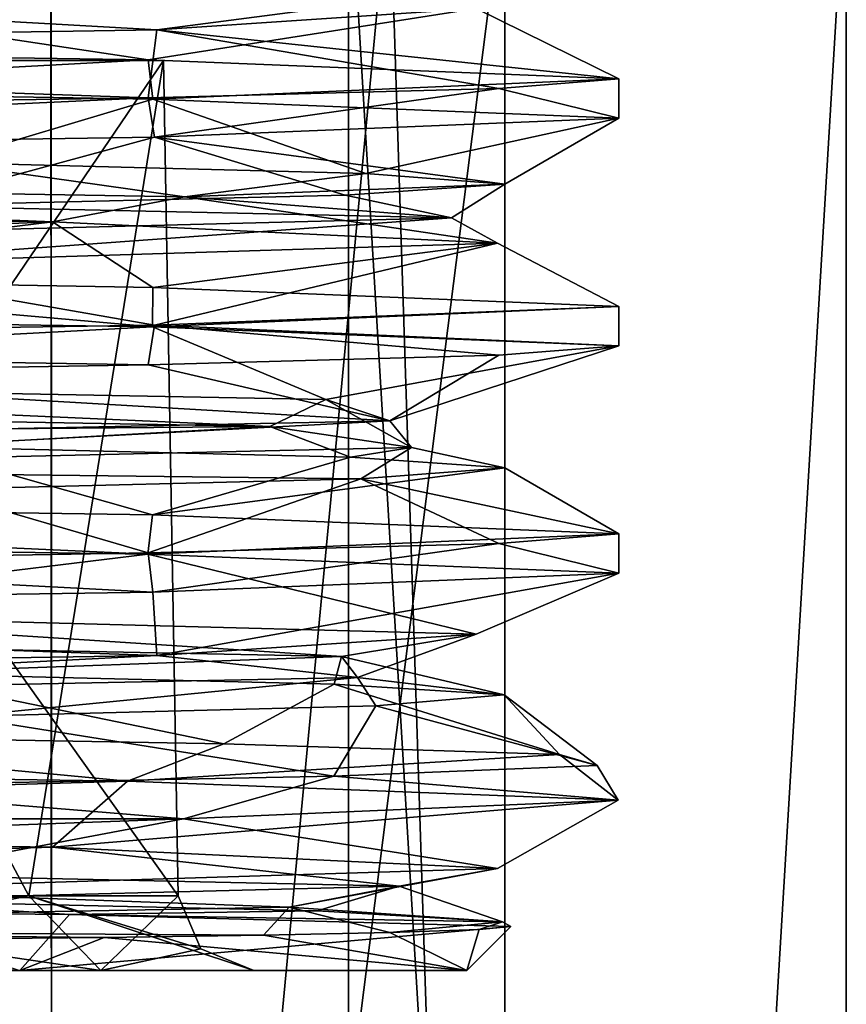
# Model space of a CAD drawing. Units: inches. Extents: x -2.42 to 4.53, y -2.91 to 3.79.
# Drawn here: x 0.75 to 0.96, y 0.93 to 1.18 of the extents above; entities that cross this region are included whole.
import ezdxf

# ---------------------------------------------------------------- set-up
doc = ezdxf.new("R2010")
doc.units = ezdxf.units.IN
doc.header["$LTSCALE"] = 48.095285
doc.header["$MEASUREMENT"] = 0
for name, color, linetype in [('1150', 7, 'CONTINUOUS'), ('1161', 7, 'CONTINUOUS'), ('1168', 7, 'CONTINUOUS'), ('1169', 7, 'CONTINUOUS'), ('1170', 7, 'CONTINUOUS'), ('1179', 7, 'CONTINUOUS'), ('1180', 7, 'CONTINUOUS'), ('1182', 7, 'CONTINUOUS'), ('1187', 7, 'CONTINUOUS'), ('1188', 7, 'CONTINUOUS'), ('1191', 7, 'CONTINUOUS'), ('1192', 7, 'CONTINUOUS'), ('1193', 7, 'CONTINUOUS'), ('1194', 7, 'CONTINUOUS'), ('1195', 7, 'CONTINUOUS'), ('1196', 7, 'CONTINUOUS'), ('1197', 7, 'CONTINUOUS'), ('1198', 7, 'CONTINUOUS')]:
    doc.layers.add(name, color=color, linetype=linetype)

msp = doc.modelspace()

# ---------------------------------------------------------------- linework, layer by layer
at = {"layer": '1150', "color": 7, "linetype": 'CONTINUOUS', "true_color": 0x8782ff}
for points in [[(0.83535, -0.9252, 0.48225), (0.48252, 1.22835, 0.8352), (0.48232, -0.9252, 0.83532), (0.83535, -0.9252, 0.48225)], [(0.48232, -0.9252, -0.83532), (0.48252, 1.22835, -0.8352), (0.83535, -0.9252, -0.48225), (0.48232, -0.9252, -0.83532)], [(0.83538, 1.22835, 0.48221), (0.48252, 1.22835, 0.8352), (0.83535, -0.9252, 0.48225), (0.83538, 1.22835, 0.48221)], [(0.48252, 1.22835, -0.8352), (0.83538, 1.22835, -0.48221), (0.83535, -0.9252, -0.48225), (0.48252, 1.22835, -0.8352)], [(0.96456, -0.9252), (0.83538, 1.22835, 0.48221), (0.83535, -0.9252, 0.48225), (0.96456, -0.9252)], [(0.83538, 1.22835, -0.48221), (0.96457, 1.22835, 0), (0.83535, -0.9252, -0.48225), (0.83538, 1.22835, -0.48221)], [(0.83535, -0.9252, -0.48225), (0.96457, 1.22835, 0), (0.96456, -0.9252), (0.83535, -0.9252, -0.48225)], [(0.96457, 1.22835, 0), (0.83538, 1.22835, 0.48221), (0.96456, -0.9252), (0.96457, 1.22835, 0)]]:
    msp.add_3dface(points, dxfattribs=at)
at = {"layer": '1161', "color": 7, "linetype": 'CONTINUOUS', "true_color": 0x8782ff}
for points in [[(0.7586, 0.29528, 0.43802), (0.43802, 0.29528, 0.7586), (0.75821, 1.22047, 0.4387), (0.7586, 0.29528, 0.43802)], [(0.75821, 1.22047, 0.4387), (0.43802, 0.29528, 0.7586), (0.61865, 1.22047, 0.62018), (0.75821, 1.22047, 0.4387)], [(0.43802, 0.29528, -0.7586), (0.7586, 0.29528, -0.43802), (0.61865, 1.22047, -0.62017), (0.43802, 0.29528, -0.7586)], [(0.61865, 1.22047, -0.62017), (0.7586, 0.29528, -0.43802), (0.75822, 1.22047, -0.43869), (0.61865, 1.22047, -0.62017)], [(0.84604, 1.22047, 0.22708), (0.7586, 0.29528, 0.43802), (0.75821, 1.22047, 0.4387), (0.84604, 1.22047, 0.22708)], [(0.75822, 1.22047, -0.43869), (0.7586, 0.29528, -0.43802), (0.84604, 1.22047, -0.22706), (0.75822, 1.22047, -0.43869)], [(0.87598, 0.29528), (0.7586, 0.29528, 0.43802), (0.87598, 1.22047, 0.00001), (0.87598, 0.29528)], [(0.87598, 1.22047, 0.00001), (0.7586, 0.29528, 0.43802), (0.84604, 1.22047, 0.22708), (0.87598, 1.22047, 0.00001)], [(0.7586, 0.29528, -0.43802), (0.87598, 0.29528), (0.84604, 1.22047, -0.22706), (0.7586, 0.29528, -0.43802)], [(0.84604, 1.22047, -0.22706), (0.87598, 0.29528), (0.87598, 1.22047, 0.00001), (0.84604, 1.22047, -0.22706)]]:
    msp.add_3dface(points, dxfattribs=at)
at = {"layer": '1168', "color": 7, "linetype": 'CONTINUOUS', "true_color": 0x8782ff}
for points in [[(0.77118, 0.93701, 0.25058), (0.75009, 0.93701, 0.43309), (0.656, 0.93701, 0.47663), (0.77118, 0.93701, 0.25058)], [(0.656, 0.93701, -0.47663), (0.75009, 0.93701, -0.43309), (0.77118, 0.93701, -0.25058), (0.656, 0.93701, -0.47663)], [(0.86614, 0.93701), (0.75009, 0.93701, 0.43309), (0.81087, 0.93701), (0.86614, 0.93701)], [(0.81087, 0.93701), (0.75009, 0.93701, 0.43309), (0.77118, 0.93701, 0.25058), (0.81087, 0.93701)], [(0.75009, 0.93701, -0.43309), (0.86614, 0.93701), (0.77118, 0.93701, -0.25058), (0.75009, 0.93701, -0.43309)], [(0.77118, 0.93701, -0.25058), (0.86614, 0.93701), (0.81087, 0.93701), (0.77118, 0.93701, -0.25058)]]:
    msp.add_3dface(points, dxfattribs=at)
at = {"layer": '1169', "color": 7, "linetype": 'CONTINUOUS', "true_color": 0x8782ff}
for points in [[(0.45264, 1.17833, -0.78426), (0.78344, 1.17342, -0.45406), (0.64006, 1.16567, -0.64052), (0.45264, 1.17833, -0.78426)], [(0.64006, 1.16567, -0.64052), (0.78344, 1.17342, -0.45406), (0.78463, 1.1632, -0.452), (0.64006, 1.16567, -0.64052)], [(0.78344, 1.17342, -0.45406), (0.90551, 1.16848), (0.78463, 1.1632, -0.452), (0.78344, 1.17342, -0.45406)], [(0.90551, 1.16848), (0.90551, 1.15829), (0.78463, 1.1632, -0.452), (0.90551, 1.16848)], [(0.45463, 1.10905, -0.78311), (0.64006, 1.11681, -0.64053), (0.78451, 1.10415, -0.45221), (0.45463, 1.10905, -0.78311)], [(0.64006, 1.11681, -0.64053), (0.78463, 1.11434, -0.452), (0.78451, 1.10415, -0.45221), (0.64006, 1.11681, -0.64053)], [(0.78463, 1.11434, -0.452), (0.90551, 1.10943), (0.78451, 1.10415, -0.45221), (0.78463, 1.11434, -0.452)], [(0.90551, 1.10943), (0.90551, 1.09923), (0.78451, 1.10415, -0.45221), (0.90551, 1.10943)], [(0.44993, 1.05005, -0.78582), (0.45463, 1.06019, -0.78311), (0.78337, 1.04512, -0.45418), (0.44993, 1.05005, -0.78582)], [(0.45463, 1.06019, -0.78311), (0.78451, 1.05529, -0.45221), (0.78337, 1.04512, -0.45418), (0.45463, 1.06019, -0.78311)], [(0.78451, 1.05529, -0.45221), (0.90551, 1.05037), (0.78337, 1.04512, -0.45418), (0.78451, 1.05529, -0.45221)], [(0.90551, 1.05037), (0.90551, 1.04018), (0.78337, 1.04512, -0.45418), (0.90551, 1.05037)], [(0.77806, 0.98617, -0.46321), (0.44433, 0.99107, -0.789), (0.64631, 0.99861, -0.63422), (0.77806, 0.98617, -0.46321)], [(0.80308, 0.99583, -0.41835), (0.77806, 0.98617, -0.46321), (0.64631, 0.99861, -0.63422), (0.80308, 0.99583, -0.41835)], [(0.89014, 0.99305, -0.16616), (0.77806, 0.98617, -0.46321), (0.80308, 0.99583, -0.41835), (0.89014, 0.99305, -0.16616)], [(0.90539, 0.98127, -0.01455), (0.77806, 0.98617, -0.46321), (0.89014, 0.99305, -0.16616), (0.90539, 0.98127, -0.01455)], [(0.89992, 0.99027, 0.10045), (0.90539, 0.98127, -0.01455), (0.89014, 0.99305, -0.16616), (0.89992, 0.99027, 0.10045)], [(0.8316, 0.98749, 0.35833), (0.90539, 0.98127, -0.01455), (0.89992, 0.99027, 0.10045), (0.8316, 0.98749, 0.35833)], [(0.69108, 0.98472, 0.58511), (0.79258, 0.97638, 0.43792), (0.8316, 0.98749, 0.35833), (0.69108, 0.98472, 0.58511)], [(0.79258, 0.97638, 0.43792), (0.90539, 0.98127, -0.01455), (0.8316, 0.98749, 0.35833), (0.79258, 0.97638, 0.43792)], [(0.64629, 0.97638, 0.63424), (0.79258, 0.97638, 0.43792), (0.69108, 0.98472, 0.58511), (0.64629, 0.97638, 0.63424)]]:
    msp.add_3dface(points, dxfattribs=at)
at = {"layer": '1170', "color": 7, "linetype": 'CONTINUOUS', "true_color": 0x8782ff}
for points in [[(0.90551, 1.15829), (0.90551, 1.16848), (0.87443, 1.16601, 0.2352), (0.90551, 1.15829)], [(0.87443, 1.16601, 0.2352), (0.7834, 1.16355, 0.45413), (0.78507, 1.15338, 0.45124), (0.87443, 1.16601, 0.2352)], [(0.90551, 1.15829), (0.87443, 1.16601, 0.2352), (0.78507, 1.15338, 0.45124), (0.90551, 1.15829)], [(0.7834, 1.16355, 0.45413), (0.45254, 1.15864, 0.78432), (0.45477, 1.14847, 0.78303), (0.7834, 1.16355, 0.45413)], [(0.78507, 1.15338, 0.45124), (0.7834, 1.16355, 0.45413), (0.45477, 1.14847, 0.78303), (0.78507, 1.15338, 0.45124)], [(0.90551, 1.09923), (0.90551, 1.10943), (0.78507, 1.10453, 0.45124), (0.90551, 1.09923)], [(0.78507, 1.10453, 0.45124), (0.45477, 1.09961, 0.78303), (0.78339, 1.09429, 0.45415), (0.78507, 1.10453, 0.45124)], [(0.87441, 1.09676, 0.23527), (0.78507, 1.10453, 0.45124), (0.78339, 1.09429, 0.45415), (0.87441, 1.09676, 0.23527)], [(0.90551, 1.09923), (0.78507, 1.10453, 0.45124), (0.87441, 1.09676, 0.23527), (0.90551, 1.09923)], [(0.78339, 1.09429, 0.45415), (0.45477, 1.09961, 0.78303), (0.63841, 1.09182, 0.64217), (0.78339, 1.09429, 0.45415)], [(0.90551, 1.04018), (0.90551, 1.05037), (0.87441, 1.0479, 0.23527), (0.90551, 1.04018)], [(0.87441, 1.0479, 0.23527), (0.78339, 1.04544, 0.45415), (0.78465, 1.03527, 0.45197), (0.87441, 1.0479, 0.23527)], [(0.90551, 1.04018), (0.87441, 1.0479, 0.23527), (0.78465, 1.03527, 0.45197), (0.90551, 1.04018)], [(0.78339, 1.04544, 0.45415), (0.63841, 1.04296, 0.64217), (0.78465, 1.03527, 0.45197), (0.78339, 1.04544, 0.45415)], [(0.78465, 1.03527, 0.45197), (0.63841, 1.04296, 0.64217), (0.45515, 1.03036, 0.78281), (0.78465, 1.03527, 0.45197)]]:
    msp.add_3dface(points, dxfattribs=at)
at = {"layer": '1179', "color": 7, "linetype": 'CONTINUOUS', "true_color": 0x8782ff}
for points in [[(0.59055, 1.17323), (0.47775, 1.17323, -0.34713), (0.7874, 1.17323), (0.59055, 1.17323)], [(0.7874, 1.17323), (0.47775, 1.17323, -0.34713), (0.63701, 1.17323, -0.46283), (0.7874, 1.17323)], [(0.63701, 1.17323, 0.46283), (0.59055, 1.17323), (0.7874, 1.17323), (0.63701, 1.17323, 0.46283)]]:
    msp.add_3dface(points, dxfattribs=at)
at = {"layer": '1180', "color": 7, "linetype": 'CONTINUOUS', "true_color": 0x8782ff}
for points in [[(0.7874, 1.17323), (0.63701, 1.17323, -0.46283), (0.79119, 0.95635), (0.7874, 1.17323)], [(0.79119, 0.95635), (0.63701, 1.17323, -0.46283), (0.75246, 0.95635, -0.24449), (0.79119, 0.95635)], [(0.75246, 0.95635, -0.24449), (0.63701, 1.17323, -0.46283), (0.64008, 0.95635, -0.46505), (0.75246, 0.95635, -0.24449)]]:
    msp.add_3dface(points, dxfattribs=at)
at = {"layer": '1182', "color": 7, "linetype": 'CONTINUOUS', "true_color": 0x8782ff}
for points in [[(0.63701, 1.17323, 0.46283), (0.7874, 1.17323), (0.64008, 0.95635, 0.46505), (0.63701, 1.17323, 0.46283)], [(0.64008, 0.95635, 0.46505), (0.7874, 1.17323), (0.75246, 0.95635, 0.24449), (0.64008, 0.95635, 0.46505)], [(0.7874, 1.17323), (0.79119, 0.95635), (0.75246, 0.95635, 0.24449), (0.7874, 1.17323)]]:
    msp.add_3dface(points, dxfattribs=at)
at = {"layer": '1187', "color": 7, "linetype": 'CONTINUOUS', "true_color": 0x8782ff}
for points in [[(0.656, 0.93701, -0.47663), (0.77118, 0.93701, -0.25058), (0.64008, 0.95635, -0.46505), (0.656, 0.93701, -0.47663)], [(0.77118, 0.93701, -0.25058), (0.75246, 0.95635, -0.24449), (0.64008, 0.95635, -0.46505), (0.77118, 0.93701, -0.25058)], [(0.77118, 0.93701, -0.25058), (0.81087, 0.93701), (0.75246, 0.95635, -0.24449), (0.77118, 0.93701, -0.25058)], [(0.75246, 0.95635, -0.24449), (0.81087, 0.93701), (0.79707, 0.94265), (0.75246, 0.95635, -0.24449)], [(0.79119, 0.95635), (0.75246, 0.95635, -0.24449), (0.79707, 0.94265), (0.79119, 0.95635)]]:
    msp.add_3dface(points, dxfattribs=at)
at = {"layer": '1188', "color": 7, "linetype": 'CONTINUOUS', "true_color": 0x8782ff}
for points in [[(0.656, 0.93701, 0.47663), (0.64008, 0.95635, 0.46505), (0.75246, 0.95635, 0.24449), (0.656, 0.93701, 0.47663)], [(0.77118, 0.93701, 0.25058), (0.656, 0.93701, 0.47663), (0.75246, 0.95635, 0.24449), (0.77118, 0.93701, 0.25058)], [(0.79119, 0.95635), (0.77118, 0.93701, 0.25058), (0.75246, 0.95635, 0.24449), (0.79119, 0.95635)], [(0.77118, 0.93701, 0.25058), (0.79119, 0.95635), (0.79707, 0.94265), (0.77118, 0.93701, 0.25058)], [(0.81087, 0.93701), (0.77118, 0.93701, 0.25058), (0.79707, 0.94265), (0.81087, 0.93701)]]:
    msp.add_3dface(points, dxfattribs=at)
at = {"layer": '1191', "color": 7, "linetype": 'CONTINUOUS', "true_color": 0x8782ff}
for points in [[(0.76302, 0.95153, -0.43972), (0.75009, 0.93701, -0.43309), (0.44251, 0.95465, -0.76501), (0.76302, 0.95153, -0.43972)], [(0.87754, 0.94841), (0.75009, 0.93701, -0.43309), (0.76302, 0.95153, -0.43972), (0.87754, 0.94841)], [(0.86614, 0.93701), (0.75009, 0.93701, -0.43309), (0.87754, 0.94841), (0.86614, 0.93701)]]:
    msp.add_3dface(points, dxfattribs=at)
at = {"layer": '1192', "color": 7, "linetype": 'CONTINUOUS', "true_color": 0x8782ff}
for points in [[(0.79258, 0.97638, 0.43792), (0.64629, 0.97638, 0.63424), (0.52289, 0.96654, 0.72719), (0.79258, 0.97638, 0.43792)], [(0.86614, 0.93701), (0.87754, 0.94841), (0.8693, 0.94763, 0.11419), (0.86614, 0.93701)], [(0.77203, 0.9456, 0.41127), (0.86614, 0.93701), (0.81339, 0.94619, 0.32339), (0.77203, 0.9456, 0.41127)], [(0.81339, 0.94619, 0.32339), (0.86614, 0.93701), (0.84613, 0.94685, 0.22674), (0.81339, 0.94619, 0.32339)], [(0.84613, 0.94685, 0.22674), (0.86614, 0.93701), (0.8693, 0.94763, 0.11419), (0.84613, 0.94685, 0.22674)], [(0.7251, 0.9451, 0.48838), (0.75009, 0.93701, 0.43309), (0.77203, 0.9456, 0.41127), (0.7251, 0.9451, 0.48838)], [(0.75009, 0.93701, 0.43309), (0.86614, 0.93701), (0.77203, 0.9456, 0.41127), (0.75009, 0.93701, 0.43309)]]:
    msp.add_3dface(points, dxfattribs=at)
at = {"layer": '1193', "color": 7, "linetype": 'CONTINUOUS', "true_color": 0x8782ff}
for points in [[(0.45463, 1.10905, -0.78311), (0.78451, 1.10415, -0.45221), (0.53326, 1.0908, -0.69497), (0.45463, 1.10905, -0.78311)], [(0.53326, 1.0908, -0.69497), (0.78451, 1.10415, -0.45221), (0.8295, 1.08526, -0.28158), (0.53326, 1.0908, -0.69497)], [(0.78451, 1.10415, -0.45221), (0.90551, 1.09923), (0.8295, 1.08526, -0.28158), (0.78451, 1.10415, -0.45221)], [(0.8295, 1.08526, -0.28158), (0.90551, 1.09923), (0.84614, 1.07972, 0.22672), (0.8295, 1.08526, -0.28158)], [(0.90551, 1.09923), (0.87441, 1.09676, 0.23527), (0.84614, 1.07972, 0.22672), (0.90551, 1.09923)], [(0.87441, 1.09676, 0.23527), (0.78339, 1.09429, 0.45415), (0.84614, 1.07972, 0.22672), (0.87441, 1.09676, 0.23527)], [(0.78339, 1.09429, 0.45415), (0.63841, 1.09182, 0.64217), (0.84614, 1.07972, 0.22672), (0.78339, 1.09429, 0.45415)], [(0.84614, 1.07972, 0.22672), (0.63841, 1.09182, 0.64217), (0.57758, 1.07419, 0.6586), (0.84614, 1.07972, 0.22672)], [(0.44993, 1.05005, -0.78582), (0.78337, 1.04512, -0.45418), (0.65859, 1.0299, -0.57758), (0.44993, 1.05005, -0.78582)], [(0.65859, 1.0299, -0.57758), (0.78337, 1.04512, -0.45418), (0.86849, 1.02436, -0.11435), (0.65859, 1.0299, -0.57758)], [(0.78337, 1.04512, -0.45418), (0.90551, 1.04018), (0.86849, 1.02436, -0.11435), (0.78337, 1.04512, -0.45418)], [(0.90551, 1.04018), (0.78465, 1.03527, 0.45197), (0.78565, 1.01882, 0.38743), (0.90551, 1.04018)], [(0.86849, 1.02436, -0.11435), (0.90551, 1.04018), (0.78565, 1.01882, 0.38743), (0.86849, 1.02436, -0.11435)], [(0.78465, 1.03527, 0.45197), (0.45515, 1.03036, 0.78281), (0.78565, 1.01882, 0.38743), (0.78465, 1.03527, 0.45197)], [(0.78565, 1.01882, 0.38743), (0.45515, 1.03036, 0.78281), (0.438, 1.01329, 0.75862), (0.78565, 1.01882, 0.38743)], [(0.44433, 0.99107, -0.789), (0.77806, 0.98617, -0.46321), (0.38742, 0.97453, -0.78565), (0.44433, 0.99107, -0.789)], [(0.38742, 0.97453, -0.78565), (0.77806, 0.98617, -0.46321), (0.75862, 0.969, -0.43801), (0.38742, 0.97453, -0.78565)], [(0.77806, 0.98617, -0.46321), (0.90539, 0.98127, -0.01455), (0.75862, 0.969, -0.43801), (0.77806, 0.98617, -0.46321)], [(0.75862, 0.969, -0.43801), (0.90539, 0.98127, -0.01455), (0.87411, 0.96346, 0.05727), (0.75862, 0.969, -0.43801)], [(0.90539, 0.98127, -0.01455), (0.79258, 0.97638, 0.43792), (0.87411, 0.96346, 0.05727), (0.90539, 0.98127, -0.01455)], [(0.79258, 0.97638, 0.43792), (0.52289, 0.96654, 0.72719), (0.69498, 0.95792, 0.53325), (0.79258, 0.97638, 0.43792)], [(0.87411, 0.96346, 0.05727), (0.79258, 0.97638, 0.43792), (0.69498, 0.95792, 0.53325), (0.87411, 0.96346, 0.05727)]]:
    msp.add_3dface(points, dxfattribs=at)
at = {"layer": '1194', "color": 7, "linetype": 'CONTINUOUS', "true_color": 0x8782ff}
for points in [[(0.78451, 1.05529, -0.45221), (0.45463, 1.06019, -0.78311), (0.72192, 1.07308, -0.49616), (0.78451, 1.05529, -0.45221)], [(0.8359, 1.07028, -0.26195), (0.78451, 1.05529, -0.45221), (0.72192, 1.07308, -0.49616), (0.8359, 1.07028, -0.26195)], [(0.87597, 1.06747, -0.00458), (0.78451, 1.05529, -0.45221), (0.8359, 1.07028, -0.26195), (0.87597, 1.06747, -0.00458)], [(0.90551, 1.05037), (0.78451, 1.05529, -0.45221), (0.87597, 1.06747, -0.00458), (0.90551, 1.05037)], [(0.8386, 1.06467, 0.25319), (0.90551, 1.05037), (0.87597, 1.06747, -0.00458), (0.8386, 1.06467, 0.25319)], [(0.72708, 1.06186, 0.48858), (0.78339, 1.04544, 0.45415), (0.8386, 1.06467, 0.25319), (0.72708, 1.06186, 0.48858)], [(0.78339, 1.04544, 0.45415), (0.87441, 1.0479, 0.23527), (0.8386, 1.06467, 0.25319), (0.78339, 1.04544, 0.45415)], [(0.87441, 1.0479, 0.23527), (0.90551, 1.05037), (0.8386, 1.06467, 0.25319), (0.87441, 1.0479, 0.23527)], [(0.63841, 1.04296, 0.64217), (0.78339, 1.04544, 0.45415), (0.72708, 1.06186, 0.48858), (0.63841, 1.04296, 0.64217)], [(0.80308, 0.99583, -0.41835), (0.64631, 0.99861, -0.63422), (0.71405, 1.01417, -0.50743), (0.80308, 0.99583, -0.41835)], [(0.83169, 1.01137, -0.27504), (0.80308, 0.99583, -0.41835), (0.71405, 1.01417, -0.50743), (0.83169, 1.01137, -0.27504)], [(0.89014, 0.99305, -0.16616), (0.80308, 0.99583, -0.41835), (0.83169, 1.01137, -0.27504), (0.89014, 0.99305, -0.16616)], [(0.87579, 1.00856, -0.01833), (0.89014, 0.99305, -0.16616), (0.83169, 1.01137, -0.27504), (0.87579, 1.00856, -0.01833)], [(0.84247, 1.00576, 0.24), (0.89992, 0.99027, 0.10045), (0.87579, 1.00856, -0.01833), (0.84247, 1.00576, 0.24)], [(0.89992, 0.99027, 0.10045), (0.89014, 0.99305, -0.16616), (0.87579, 1.00856, -0.01833), (0.89992, 0.99027, 0.10045)], [(0.73466, 1.00295, 0.47711), (0.8316, 0.98749, 0.35833), (0.84247, 1.00576, 0.24), (0.73466, 1.00295, 0.47711)], [(0.8316, 0.98749, 0.35833), (0.89992, 0.99027, 0.10045), (0.84247, 1.00576, 0.24), (0.8316, 0.98749, 0.35833)], [(0.69108, 0.98472, 0.58511), (0.8316, 0.98749, 0.35833), (0.73466, 1.00295, 0.47711), (0.69108, 0.98472, 0.58511)], [(0.76302, 0.95153, -0.43972), (0.44251, 0.95465, -0.76501), (0.70599, 0.95527, -0.51858), (0.76302, 0.95153, -0.43972)], [(0.82727, 0.95246, -0.28806), (0.76302, 0.95153, -0.43972), (0.70599, 0.95527, -0.51858), (0.82727, 0.95246, -0.28806)], [(0.8754, 0.94966, -0.03208), (0.76302, 0.95153, -0.43972), (0.82727, 0.95246, -0.28806), (0.8754, 0.94966, -0.03208)], [(0.87754, 0.94841), (0.76302, 0.95153, -0.43972), (0.8754, 0.94966, -0.03208), (0.87754, 0.94841)], [(0.84613, 0.94685, 0.22674), (0.8693, 0.94763, 0.11419), (0.8754, 0.94966, -0.03208), (0.84613, 0.94685, 0.22674)], [(0.8693, 0.94763, 0.11419), (0.87754, 0.94841), (0.8754, 0.94966, -0.03208), (0.8693, 0.94763, 0.11419)]]:
    msp.add_3dface(points, dxfattribs=at)
at = {"layer": '1195', "color": 7, "linetype": 'CONTINUOUS', "true_color": 0x8782ff}
for points in [[(0.53326, 1.0908, -0.69497), (0.81497, 1.07821, -0.30939), (0.51412, 1.08364, -0.70397), (0.53326, 1.0908, -0.69497)], [(0.53326, 1.0908, -0.69497), (0.8295, 1.08526, -0.28158), (0.81497, 1.07821, -0.30939), (0.53326, 1.0908, -0.69497)], [(0.8295, 1.08526, -0.28158), (0.85177, 1.07279, 0.18544), (0.81497, 1.07821, -0.30939), (0.8295, 1.08526, -0.28158)], [(0.8295, 1.08526, -0.28158), (0.84614, 1.07972, 0.22672), (0.85177, 1.07279, 0.18544), (0.8295, 1.08526, -0.28158)], [(0.81497, 1.07821, -0.30939), (0.54412, 1.07589, -0.6865), (0.51412, 1.08364, -0.70397), (0.81497, 1.07821, -0.30939)], [(0.84614, 1.07972, 0.22672), (0.57758, 1.07419, 0.6586), (0.61259, 1.06736, 0.62019), (0.84614, 1.07972, 0.22672)], [(0.84614, 1.07972, 0.22672), (0.61259, 1.06736, 0.62019), (0.85177, 1.07279, 0.18544), (0.84614, 1.07972, 0.22672)], [(0.72192, 1.07308, -0.49616), (0.54412, 1.07589, -0.6865), (0.81497, 1.07821, -0.30939), (0.72192, 1.07308, -0.49616)], [(0.8359, 1.07028, -0.26195), (0.72192, 1.07308, -0.49616), (0.81497, 1.07821, -0.30939), (0.8359, 1.07028, -0.26195)], [(0.85177, 1.07279, 0.18544), (0.8359, 1.07028, -0.26195), (0.81497, 1.07821, -0.30939), (0.85177, 1.07279, 0.18544)], [(0.61259, 1.06736, 0.62019), (0.8386, 1.06467, 0.25319), (0.85177, 1.07279, 0.18544), (0.61259, 1.06736, 0.62019)], [(0.87597, 1.06747, -0.00458), (0.8359, 1.07028, -0.26195), (0.85177, 1.07279, 0.18544), (0.87597, 1.06747, -0.00458)], [(0.8386, 1.06467, 0.25319), (0.87597, 1.06747, -0.00458), (0.85177, 1.07279, 0.18544), (0.8386, 1.06467, 0.25319)], [(0.72708, 1.06186, 0.48858), (0.8386, 1.06467, 0.25319), (0.61259, 1.06736, 0.62019), (0.72708, 1.06186, 0.48858)], [(0.65859, 1.0299, -0.57758), (0.83358, 1.01854, -0.25503), (0.55938, 1.02396, -0.66858), (0.65859, 1.0299, -0.57758)], [(0.65859, 1.0299, -0.57758), (0.86849, 1.02436, -0.11435), (0.83358, 1.01854, -0.25503), (0.65859, 1.0299, -0.57758)], [(0.83358, 1.01854, -0.25503), (0.71405, 1.01417, -0.50743), (0.55938, 1.02396, -0.66858), (0.83358, 1.01854, -0.25503)], [(0.86849, 1.02436, -0.11435), (0.78565, 1.01882, 0.38743), (0.8377, 1.01311, 0.24115), (0.86849, 1.02436, -0.11435)], [(0.86849, 1.02436, -0.11435), (0.8377, 1.01311, 0.24115), (0.83358, 1.01854, -0.25503), (0.86849, 1.02436, -0.11435)], [(0.78565, 1.01882, 0.38743), (0.438, 1.01329, 0.75862), (0.57041, 1.00769, 0.65919), (0.78565, 1.01882, 0.38743)], [(0.78565, 1.01882, 0.38743), (0.57041, 1.00769, 0.65919), (0.8377, 1.01311, 0.24115), (0.78565, 1.01882, 0.38743)], [(0.83169, 1.01137, -0.27504), (0.71405, 1.01417, -0.50743), (0.83358, 1.01854, -0.25503), (0.83169, 1.01137, -0.27504)], [(0.87579, 1.00856, -0.01833), (0.83169, 1.01137, -0.27504), (0.83358, 1.01854, -0.25503), (0.87579, 1.00856, -0.01833)], [(0.8377, 1.01311, 0.24115), (0.87579, 1.00856, -0.01833), (0.83358, 1.01854, -0.25503), (0.8377, 1.01311, 0.24115)], [(0.57041, 1.00769, 0.65919), (0.73466, 1.00295, 0.47711), (0.8377, 1.01311, 0.24115), (0.57041, 1.00769, 0.65919)], [(0.73466, 1.00295, 0.47711), (0.84247, 1.00576, 0.24), (0.8377, 1.01311, 0.24115), (0.73466, 1.00295, 0.47711)], [(0.84247, 1.00576, 0.24), (0.87579, 1.00856, -0.01833), (0.8377, 1.01311, 0.24115), (0.84247, 1.00576, 0.24)], [(0.38742, 0.97453, -0.78565), (0.75862, 0.969, -0.43801), (0.6022, 0.96429, -0.63028), (0.38742, 0.97453, -0.78565)], [(0.75862, 0.969, -0.43801), (0.84857, 0.95886, -0.19957), (0.6022, 0.96429, -0.63028), (0.75862, 0.969, -0.43801)], [(0.75862, 0.969, -0.43801), (0.87411, 0.96346, 0.05727), (0.84857, 0.95886, -0.19957), (0.75862, 0.969, -0.43801)], [(0.84857, 0.95886, -0.19957), (0.70599, 0.95527, -0.51858), (0.6022, 0.96429, -0.63028), (0.84857, 0.95886, -0.19957)], [(0.87411, 0.96346, 0.05727), (0.69498, 0.95792, 0.53325), (0.82, 0.95344, 0.2958), (0.87411, 0.96346, 0.05727)], [(0.87411, 0.96346, 0.05727), (0.82, 0.95344, 0.2958), (0.84857, 0.95886, -0.19957), (0.87411, 0.96346, 0.05727)], [(0.82727, 0.95246, -0.28806), (0.70599, 0.95527, -0.51858), (0.84857, 0.95886, -0.19957), (0.82727, 0.95246, -0.28806)], [(0.82, 0.95344, 0.2958), (0.8754, 0.94966, -0.03208), (0.84857, 0.95886, -0.19957), (0.82, 0.95344, 0.2958)], [(0.8754, 0.94966, -0.03208), (0.82727, 0.95246, -0.28806), (0.84857, 0.95886, -0.19957), (0.8754, 0.94966, -0.03208)], [(0.69498, 0.95792, 0.53325), (0.52575, 0.94801, 0.69533), (0.82, 0.95344, 0.2958), (0.69498, 0.95792, 0.53325)], [(0.52575, 0.94801, 0.69533), (0.81339, 0.94619, 0.32339), (0.82, 0.95344, 0.2958), (0.52575, 0.94801, 0.69533)], [(0.81339, 0.94619, 0.32339), (0.84613, 0.94685, 0.22674), (0.82, 0.95344, 0.2958), (0.81339, 0.94619, 0.32339)], [(0.84613, 0.94685, 0.22674), (0.8754, 0.94966, -0.03208), (0.82, 0.95344, 0.2958), (0.84613, 0.94685, 0.22674)], [(0.7251, 0.9451, 0.48838), (0.77203, 0.9456, 0.41127), (0.52575, 0.94801, 0.69533), (0.7251, 0.9451, 0.48838)], [(0.77203, 0.9456, 0.41127), (0.81339, 0.94619, 0.32339), (0.52575, 0.94801, 0.69533), (0.77203, 0.9456, 0.41127)]]:
    msp.add_3dface(points, dxfattribs=at)
at = {"layer": '1196', "color": 7, "linetype": 'CONTINUOUS', "true_color": 0x8782ff}
for points in [[(0.64006, 1.16567, -0.64052), (0.78463, 1.1632, -0.452), (0.72962, 1.14675, -0.48477), (0.64006, 1.16567, -0.64052)], [(0.72962, 1.14675, -0.48477), (0.78463, 1.1632, -0.452), (0.83991, 1.14395, -0.2488), (0.72962, 1.14675, -0.48477)], [(0.78463, 1.1632, -0.452), (0.90551, 1.15829), (0.83991, 1.14395, -0.2488), (0.78463, 1.1632, -0.452)], [(0.90551, 1.15829), (0.78507, 1.15338, 0.45124), (0.87594, 1.14114, 0.00917), (0.90551, 1.15829)], [(0.83991, 1.14395, -0.2488), (0.90551, 1.15829), (0.87594, 1.14114, 0.00917), (0.83991, 1.14395, -0.2488)], [(0.78507, 1.15338, 0.45124), (0.45477, 1.14847, 0.78303), (0.71932, 1.13553, 0.49993), (0.78507, 1.15338, 0.45124)], [(0.83452, 1.13834, 0.26632), (0.78507, 1.15338, 0.45124), (0.71932, 1.13553, 0.49993), (0.83452, 1.13834, 0.26632)], [(0.87594, 1.14114, 0.00917), (0.78507, 1.15338, 0.45124), (0.83452, 1.13834, 0.26632), (0.87594, 1.14114, 0.00917)]]:
    msp.add_3dface(points, dxfattribs=at)
at = {"layer": '1197', "color": 7, "linetype": 'CONTINUOUS', "true_color": 0x8782ff}
for points in [[(0.78344, 1.17342, -0.45406), (0.45264, 1.17833, -0.78426), (0.65861, 1.1923, -0.57757), (0.78344, 1.17342, -0.45406)], [(0.86849, 1.18676, -0.11433), (0.78344, 1.17342, -0.45406), (0.65861, 1.1923, -0.57757), (0.86849, 1.18676, -0.11433)], [(0.90551, 1.16848), (0.78344, 1.17342, -0.45406), (0.86849, 1.18676, -0.11433), (0.90551, 1.16848)], [(0.78564, 1.18123, 0.38745), (0.90551, 1.16848), (0.86849, 1.18676, -0.11433), (0.78564, 1.18123, 0.38745)], [(0.43798, 1.17569, 0.75863), (0.7834, 1.16355, 0.45413), (0.78564, 1.18123, 0.38745), (0.43798, 1.17569, 0.75863)], [(0.7834, 1.16355, 0.45413), (0.87443, 1.16601, 0.2352), (0.78564, 1.18123, 0.38745), (0.7834, 1.16355, 0.45413)], [(0.87443, 1.16601, 0.2352), (0.90551, 1.16848), (0.78564, 1.18123, 0.38745), (0.87443, 1.16601, 0.2352)], [(0.45254, 1.15864, 0.78432), (0.7834, 1.16355, 0.45413), (0.43798, 1.17569, 0.75863), (0.45254, 1.15864, 0.78432)], [(0.75863, 1.1314, -0.43799), (0.45162, 1.11928, -0.78485), (0.38744, 1.13693, -0.78564), (0.75863, 1.1314, -0.43799)], [(0.64006, 1.11681, -0.64053), (0.45162, 1.11928, -0.78485), (0.75863, 1.1314, -0.43799), (0.64006, 1.11681, -0.64053)], [(0.78463, 1.11434, -0.452), (0.64006, 1.11681, -0.64053), (0.75863, 1.1314, -0.43799), (0.78463, 1.11434, -0.452)], [(0.87411, 1.12586, 0.0573), (0.78463, 1.11434, -0.452), (0.75863, 1.1314, -0.43799), (0.87411, 1.12586, 0.0573)], [(0.69496, 1.12032, 0.53327), (0.78507, 1.10453, 0.45124), (0.87411, 1.12586, 0.0573), (0.69496, 1.12032, 0.53327)], [(0.90551, 1.10943), (0.78463, 1.11434, -0.452), (0.87411, 1.12586, 0.0573), (0.90551, 1.10943)], [(0.78507, 1.10453, 0.45124), (0.90551, 1.10943), (0.87411, 1.12586, 0.0573), (0.78507, 1.10453, 0.45124)], [(0.45477, 1.09961, 0.78303), (0.78507, 1.10453, 0.45124), (0.69496, 1.12032, 0.53327), (0.45477, 1.09961, 0.78303)]]:
    msp.add_3dface(points, dxfattribs=at)
at = {"layer": '1198', "color": 7, "linetype": 'CONTINUOUS', "true_color": 0x8782ff}
for points in [[(0.78564, 1.18123, 0.38745), (0.86875, 1.19214, 0.07187), (0.6888, 1.18671, 0.53428), (0.78564, 1.18123, 0.38745)], [(0.78564, 1.18123, 0.38745), (0.86849, 1.18676, -0.11433), (0.86875, 1.19214, 0.07187), (0.78564, 1.18123, 0.38745)], [(0.43798, 1.17569, 0.75863), (0.78564, 1.18123, 0.38745), (0.6888, 1.18671, 0.53428), (0.43798, 1.17569, 0.75863)], [(0.46664, 1.14331, -0.73631), (0.72962, 1.14675, -0.48477), (0.79282, 1.13789, -0.36239), (0.46664, 1.14331, -0.73631)], [(0.72962, 1.14675, -0.48477), (0.83991, 1.14395, -0.2488), (0.79282, 1.13789, -0.36239), (0.72962, 1.14675, -0.48477)], [(0.75863, 1.1314, -0.43799), (0.38744, 1.13693, -0.78564), (0.46664, 1.14331, -0.73631), (0.75863, 1.1314, -0.43799)], [(0.75863, 1.1314, -0.43799), (0.46664, 1.14331, -0.73631), (0.79282, 1.13789, -0.36239), (0.75863, 1.1314, -0.43799)], [(0.83991, 1.14395, -0.2488), (0.87594, 1.14114, 0.00917), (0.79282, 1.13789, -0.36239), (0.83991, 1.14395, -0.2488)], [(0.79282, 1.13789, -0.36239), (0.87594, 1.14114, 0.00917), (0.86213, 1.13246, 0.12894), (0.79282, 1.13789, -0.36239)], [(0.87594, 1.14114, 0.00917), (0.83452, 1.13834, 0.26632), (0.86213, 1.13246, 0.12894), (0.87594, 1.14114, 0.00917)], [(0.83452, 1.13834, 0.26632), (0.71932, 1.13553, 0.49993), (0.86213, 1.13246, 0.12894), (0.83452, 1.13834, 0.26632)], [(0.87411, 1.12586, 0.0573), (0.75863, 1.1314, -0.43799), (0.79282, 1.13789, -0.36239), (0.87411, 1.12586, 0.0573)], [(0.87411, 1.12586, 0.0573), (0.79282, 1.13789, -0.36239), (0.86213, 1.13246, 0.12894), (0.87411, 1.12586, 0.0573)], [(0.86213, 1.13246, 0.12894), (0.71932, 1.13553, 0.49993), (0.65211, 1.12704, 0.57849), (0.86213, 1.13246, 0.12894)], [(0.69496, 1.12032, 0.53327), (0.86213, 1.13246, 0.12894), (0.65211, 1.12704, 0.57849), (0.69496, 1.12032, 0.53327)], [(0.69496, 1.12032, 0.53327), (0.87411, 1.12586, 0.0573), (0.86213, 1.13246, 0.12894), (0.69496, 1.12032, 0.53327)]]:
    msp.add_3dface(points, dxfattribs=at)

doc.saveas('drawing.dxf')
